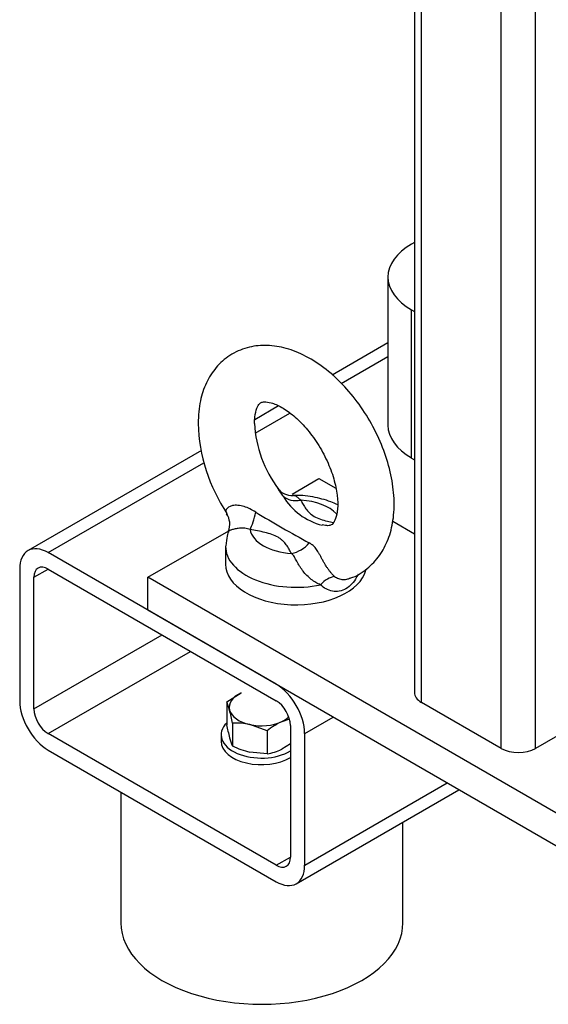
# Model space of a CAD drawing. Units: millimetres. Extents: x 133 to 5484, y 133 to 3827.
# Drawn here: x 3816 to 3942, y 2046 to 2280 of the extents above; entities that cross this region are included whole.
import ezdxf

# ---------------------------------------------------------------- set-up
doc = ezdxf.new("R2010")
doc.units = ezdxf.units.MM
for name, color, linetype in [('11019_-_BS_4848_', 7, 'Continuous'), ('12013_-_BS_4848_', 7, 'Continuous'), ('12013_-_FOOT', 7, 'Continuous'), ('22004_70_X_50_AV', 7, 'Continuous'), ('Default', 7, 'Continuous'), ('M10_FULL_HEX_NUT', 7, 'Continuous'), ('M10_PLAIN_WASHER', 7, 'Continuous'), ('M16-LIFTING-EYE', 7, 'Continuous'), ('SV66-9202-PN16_1', 7, 'Continuous')]:
    doc.layers.add(name, color=color, linetype=linetype)

# ---------------------------------------------------------------- blocks, each defined once
blk = doc.blocks.new('SE3')
at = {"layer": '11019_-_BS_4848_', "color": 7, "linetype": 'Continuous'}
for p, q in [((3903.89, 2203.44), (3890.57, 2195.76)), ((3892.78, 2193.79), (3903.89, 2200.2)), ((3877.82, 2188.4), (3872.16, 2185.12)), ((3872.27, 2181.94), (3880.51, 2186.7)), ((3859.45, 2177.79), (3818.16, 2153.95)), ((3822.96, 2153.47), (3860.06, 2174.89)), ((3877.27, 2122.12), (3822.96, 2153.47)), ((3816.17, 2149.56), (3816.17, 2118.2)), ((3819.57, 2147.6), (3822.96, 2149.56)), ((3822.96, 2149.56), (3877.27, 2118.2)), ((3819.57, 2116.24), (3819.57, 2147.6)), ((3819.57, 2116.24), (3850.11, 2133.88)), ((3822.96, 2110.36), (3856.9, 2129.96)), ((3884.06, 2110.36), (3890.84, 2114.28)), ((3880.66, 2112.32), (3880.66, 2080.97)), ((3877.27, 2079.01), (3822.96, 2110.36)), ((3884.06, 2079.01), (3884.06, 2110.36)), ((3822.96, 2106.44), (3877.27, 2075.09)), ((3882.07, 2074.62), (3920.81, 2096.98)), ((3884.06, 2079.01), (3918, 2098.61)), ((3877.27, 2079.01), (3880.66, 2080.97))]:
    blk.add_line(p, q, dxfattribs=at)
for centre, major_axis, start_param, end_param in [((3822.96, 2145.64), (4.8, -8.31), 2.356194, 3.926991), ((3822.96, 2145.64), (2.4, -4.16), 2.356194, 3.926991), ((3877.27, 2114.28), (4.8, -8.31), 0.785398, 2.356194), ((3822.96, 2114.28), (-4.8, 8.31), 0.785398, 2.356194), ((3877.27, 2114.28), (-2.4, 4.16), 3.926991, 5.497787), ((3822.96, 2114.28), (2.4, -4.16), 3.926991, 5.497787), ((3877.27, 2082.93), (-2.4, 4.16), 2.356194, 3.926991), ((3877.27, 2082.93), (-4.8, 8.31), 2.356194, 3.926991)]:
    blk.add_ellipse(centre, major_axis=major_axis, ratio=0.57735, start_param=start_param, end_param=end_param, dxfattribs=at)
at = {"layer": '12013_-_BS_4848_', "color": 7, "linetype": 'Continuous'}
for p, q in [((3939.04, 2106.84), (3939.04, 2657.36)), ((3930.89, 2106.84), (3930.89, 2652.66)), ((3910.2, 2640.71), (3910.2, 2120.16)), ((3911.89, 2117.81), (3911.89, 2641.68)), ((3930.89, 2106.84), (3911.89, 2117.81)), ((3958.05, 2117.81), (3939.04, 2106.84))]:
    blk.add_line(p, q, dxfattribs=at)
for centre, start_param, end_param in [((3915.96, 2120.16), 3.141593, 3.926991), ((3934.97, 2109.19), 3.926991, 5.497787)]:
    blk.add_ellipse(centre, major_axis=(5.76, 0), ratio=0.57735, start_param=start_param, end_param=end_param, dxfattribs=at)
at = {"layer": '12013_-_FOOT', "color": 7, "linetype": 'Continuous'}
for p, q in [((3881.06, 2167.42), (3887.45, 2171.11)), ((3887.45, 2171.11), (3891.45, 2168.8)), ((3905.04, 2160.96), (3910.2, 2157.98)), ((3846.72, 2147.6), (3865.96, 2158.7)), ((3846.72, 2139.76), (3846.72, 2147.6)), ((3982.48, 2069.21), (3846.72, 2147.6)), ((3982.48, 2061.37), (3846.72, 2139.76))]:
    blk.add_line(p, q, dxfattribs=at)
at = {"layer": '22004_70_X_50_AV', "color": 7, "linetype": 'Continuous'}
for p, q in [((3840.27, 2096.45), (3840.27, 2065.29)), ((3907.47, 2065.29), (3907.47, 2089.28))]:
    blk.add_line(p, q, dxfattribs=at)
blk.add_ellipse((3873.87, 2065.29), major_axis=(-33.6, 0), ratio=0.57735, start_param=0, end_param=3.141593, dxfattribs=at)
at = {"layer": 'M10_FULL_HEX_NUT', "color": 7, "linetype": 'Continuous'}
for p, q in [((3865.48, 2117.94), (3868.93, 2120.11)), ((3865.48, 2117.94), (3865.48, 2112.47)), ((3880.45, 2113.78), (3878.59, 2113.21)), ((3866.86, 2112.88), (3866.86, 2107.42)), ((3875.14, 2111.04), (3871, 2112.52)), ((3875.14, 2111.04), (3875.14, 2105.58)), ((3875.14, 2105.58), (3871, 2105.94)), ((3880.66, 2107.93), (3878.59, 2106.63))]:
    blk.add_line(p, q, dxfattribs=at)
for centre, radius, start, end in [((3854.31, 2112.91), 12.25, 14.464, 24.2323), ((3824.34, 2104.98), 43.25, 10.5179, 14.7117), ((3886.5, 2096.82), 18.2, 115.7652, 128.6134), ((3907.93, 2120.35), 43.18, 190.5143, 194.7153), ((3867.54, 2096.58), 16.31, 77.733, 92.3617), ((3878.02, 2112.44), 12.24, 194.4582, 204.2382), ((3875.33, 2124.59), 19.14, 243.7467, 256.9286), ((3873.16, 2118.28), 12.86, 278.8806, 294.9954)]:
    blk.add_arc(centre, radius, start, end, dxfattribs=at)
for major_axis, start_param, end_param in [((7.68, 0), 2.250932, 3.298129), ((-7.68, 0), 0.156537, 1.203734), ((-7.68, 0), 1.203734, 2.250932), ((-7.68, 0), 2.250932, 2.587252)]:
    blk.add_ellipse((3873.76, 2116.66), major_axis=major_axis, ratio=0.57735, start_param=start_param, end_param=end_param, dxfattribs=at)
at = {"layer": 'M10_PLAIN_WASHER', "color": 7, "linetype": 'Continuous'}
blk.add_line((3864.16, 2110.08), (3864.16, 2108.51), dxfattribs=at)
for centre, start_param in [((3873.76, 2110.08), 2.610442), ((3873.76, 2108.51), 3.141593)]:
    blk.add_ellipse(centre, major_axis=(9.6, 0), ratio=0.57735, start_param=start_param, end_param=5.514917, dxfattribs=at)
at = {"layer": 'M16-LIFTING-EYE', "color": 7, "linetype": 'Continuous'}
blk.add_line((3865.22, 2154.92), (3865.22, 2150.73), dxfattribs=at)
for centre, radius, start, end in [((3899.23, 2185.44), 40.58, 181.6908, 213.8876), ((3900.44, 2185.73), 28.37, 183.0114, 217.1174), ((3881.13, 2171.49), 4.43, 217.1428, 271.9566), ((3892.06, 2174.95), 15.43, 211.5292, 255.5693), ((3861.79, 2160.25), 4.43, 337.0987, 34.3257), ((4108.31, 2557.04), 459.16, 239.082, 240.918)]:
    blk.add_arc(centre, radius, start, end, dxfattribs=at)
for centre, major_axis, ratio, start_param, end_param in [((3883.13, 2170.67), (-5.03, -2.8), 0.777415, 0.283047, 1.162763), ((3882.02, 2159.62), (11.04, 0), 0.57735, 0.508086, 1.469902), ((3871.04, 2163.68), (-1.05, -5.66), 0.249586, 0.638783, 1.518499), ((3882.02, 2159.62), (-11.04, 0), 0.57735, 0.100894, 1.469902), ((3880.91, 2157.98), (5.03, 2.8), 0.777415, 4.304355, 5.184071), ((3882.02, 2154.92), (16.8, 0), 0.57735, 3.132259, 5.065436), ((3882.02, 2150.73), (16.8, 0), 0.57735, 3.141593, 6.133617), ((3889.82, 2142.7), (3.24, 4.76), 0.610481, 0.520158, 1.31439)]:
    blk.add_ellipse(centre, major_axis=major_axis, ratio=ratio, start_param=start_param, end_param=end_param, dxfattribs=at)
for points, knots in [([(3894.67, 2147.37), (3894.81, 2147.4), (3896.31, 2147.73), (3899.03, 2149.54), (3902.04, 2152.67), (3904.11, 2156.63), (3905.27, 2161.2), (3905.5, 2166.39), (3904.75, 2172.02), (3903.03, 2177.84), (3900.45, 2183.55), (3897.11, 2188.9), (3893.13, 2193.68), (3888.65, 2197.69), (3883.92, 2200.65), (3879.19, 2202.42), (3874.65, 2203.02), (3870.21, 2202.46), (3866.16, 2200.65), (3862.83, 2197.68), (3860.49, 2193.97), (3858.96, 2189.41), (3858.76, 2186.24), (3858.67, 2184.24)], [0, 0, 0, 0, 0.004222, 0.05187, 0.097778, 0.143588, 0.191456, 0.242247, 0.295104, 0.348387, 0.401479, 0.454522, 0.507815, 0.561668, 0.616471, 0.666582, 0.714002, 0.75902, 0.807681, 0.853935, 0.899509, 0.946561, 1, 1, 1, 1]), ([(3872.11, 2184.24), (3872.13, 2184.82), (3872.17, 2186.22), (3872.68, 2188.09), (3873.35, 2189.04), (3873.67, 2189.24), (3874.3, 2189.45), (3876.01, 2189.28), (3878.51, 2188.24), (3881.46, 2186.17), (3884.45, 2183.2), (3887.21, 2179.51), (3889.5, 2175.34), (3891.1, 2171.06), (3891.92, 2167.06), (3891.98, 2163.73), (3891.46, 2161.41), (3890.76, 2160.29), (3890.39, 2160.07), (3889.89, 2159.8), (3888.79, 2159.98), (3888.22, 2160.07)], [0, 0, 0, 0, 0.027495, 0.079468, 0.132251, 0.189927, 0.2464, 0.29684, 0.350522, 0.403636, 0.457602, 0.512685, 0.568391, 0.624049, 0.678844, 0.73229, 0.784499, 0.837097, 0.893679, 0.953477, 1, 1, 1, 1]), ([(3877.73, 2168.62), (3877.87, 2168.42), (3878.01, 2168.2), (3878.39, 2167.62), (3878.64, 2167.25), (3878.91, 2166.89)], [0.7961898, 0.7961898, 0.7961898, 0.7961898, 0.875, 0.875, 1, 1, 1, 1]), ([(3891.94, 2164.83), (3891.4, 2165.11), (3889.53, 2165.94), (3886.05, 2166.82), (3882.78, 2167.22), (3881.31, 2167.04), (3881.29, 2167.04)], [0.5631689, 0.5631689, 0.5631689, 0.5631689, 0.6395388, 0.8177027, 0.9979603, 1, 1, 1, 1]), ([(3883.13, 2165.96), (3882.85, 2166.19), (3882.63, 2166.41), (3882.24, 2166.75), (3882.05, 2166.88), (3881.69, 2167.02), (3881.51, 2167.05), (3881.31, 2167.04)], [0, 0, 0, 0, 0.125, 0.125, 0.25, 0.25, 0.3525354, 0.3525354, 0.3525354, 0.3525354]), ([(3872.39, 2163.13), (3871.51, 2163.66), (3870.58, 2164.14), (3869.14, 2164.59), (3868.64, 2164.69), (3867.7, 2164.77), (3867.24, 2164.75), (3866.07, 2164.49), (3865.57, 2164.11), (3865.3, 2163.51), (3865.29, 2163.3), (3865.38, 2162.91), (3865.49, 2162.72), (3865.66, 2162.55)], [0, 0, 0, 0, 0.25, 0.25, 0.375, 0.375, 0.5, 0.5, 0.75, 0.75, 0.875, 0.875, 1, 1, 1, 1]), ([(3883.13, 2165.96), (3883.32, 2165.62), (3883.51, 2165.28), (3883.91, 2164.6), (3884.12, 2164.26), (3884.6, 2163.59), (3884.87, 2163.27), (3885.51, 2162.66), (3885.88, 2162.37), (3886.77, 2161.86), (3887.27, 2161.64), (3888.33, 2161.27), (3888.89, 2161.11), (3889.95, 2160.86), (3890.44, 2160.76), (3890.93, 2160.66)], [0, 0, 0, 0, 0.125, 0.125, 0.25, 0.25, 0.375, 0.375, 0.5, 0.5, 0.625, 0.625, 0.75, 0.75, 0.8544613, 0.8544613, 0.8544613, 0.8544613]), ([(3871.04, 2158.98), (3870.84, 2159.06), (3870.63, 2159.13), (3870.21, 2159.22), (3870, 2159.26), (3869.57, 2159.3), (3869.36, 2159.31), (3868.95, 2159.31), (3868.74, 2159.3), (3868.15, 2159.25), (3867.79, 2159.19), (3867.31, 2159.09), (3867.16, 2159.05), (3866.89, 2158.98), (3866.77, 2158.94), (3866.55, 2158.86), (3866.45, 2158.82), (3866.27, 2158.75), (3866.2, 2158.71), (3866.01, 2158.6), (3865.94, 2158.53), (3865.91, 2158.47), (3865.91, 2158.47), (3865.9, 2158.47)], [0, 0, 0, 0, 0.0625, 0.0625, 0.125, 0.125, 0.1875, 0.1875, 0.25, 0.25, 0.375, 0.375, 0.4375, 0.4375, 0.5, 0.5, 0.5625, 0.5625, 0.625, 0.625, 0.75, 0.75, 0.7587067, 0.7587067, 0.7587067, 0.7587067]), ([(3880.91, 2153.28), (3880.72, 2153.62), (3880.53, 2153.97), (3880.13, 2154.65), (3879.92, 2154.99), (3879.44, 2155.65), (3879.17, 2155.97), (3878.69, 2156.43), (3878.52, 2156.58), (3878.14, 2156.86), (3877.94, 2157), (3877.27, 2157.38), (3876.78, 2157.6), (3875.72, 2157.97), (3875.15, 2158.13), (3873.99, 2158.41), (3873.41, 2158.53), (3872.22, 2158.76), (3871.63, 2158.87), (3871.04, 2158.98)], [0, 0, 0, 0, 0.125, 0.125, 0.25, 0.25, 0.375, 0.375, 0.4375, 0.4375, 0.5, 0.5, 0.625, 0.625, 0.75, 0.75, 0.875, 0.875, 1, 1, 1, 1]), ([(3891.18, 2147.81), (3891.04, 2147.94), (3890.89, 2148.07), (3890.6, 2148.36), (3890.46, 2148.52), (3890.17, 2148.85), (3890.03, 2149.03), (3889.74, 2149.41), (3889.6, 2149.61), (3889.32, 2150.02), (3889.19, 2150.23), (3888.92, 2150.67), (3888.78, 2150.9), (3888.52, 2151.36), (3888.39, 2151.59), (3888.14, 2152.06), (3888.01, 2152.29), (3887.77, 2152.74), (3887.65, 2152.96), (3887.43, 2153.37), (3887.32, 2153.56), (3887.1, 2153.92), (3886.99, 2154.09), (3886.77, 2154.39), (3886.66, 2154.54), (3886.34, 2154.92), (3886.11, 2155.12), (3885.65, 2155.48), (3885.4, 2155.63), (3885.13, 2155.77)], [0, 0, 0, 0, 0.0625, 0.0625, 0.125, 0.125, 0.1875, 0.1875, 0.25, 0.25, 0.3125, 0.3125, 0.375, 0.375, 0.4375, 0.4375, 0.5, 0.5, 0.5625, 0.5625, 0.625, 0.625, 0.6875, 0.6875, 0.75, 0.75, 0.875, 0.875, 1, 1, 1, 1]), ([(3887.83, 2145.82), (3887.46, 2145.96), (3887.08, 2146.14), (3886.35, 2146.56), (3885.99, 2146.81), (3885.28, 2147.37), (3884.94, 2147.67), (3884.28, 2148.34), (3883.96, 2148.71), (3883.52, 2149.27), (3883.38, 2149.46), (3883.11, 2149.85), (3882.98, 2150.05), (3882.61, 2150.64), (3882.39, 2151.03), (3881.99, 2151.78), (3881.8, 2152.14), (3881.4, 2152.78), (3881.19, 2153.05), (3880.91, 2153.28)], [0, 0, 0, 0, 0.125, 0.125, 0.25, 0.25, 0.375, 0.375, 0.5, 0.5, 0.5625, 0.5625, 0.625, 0.625, 0.75, 0.75, 0.875, 0.875, 1, 1, 1, 1]), ([(3896.79, 2148.36), (3896.67, 2148.11), (3896.55, 2147.86), (3896.1, 2147.02), (3895.73, 2146.49), (3894.88, 2145.56), (3894.4, 2145.17), (3892.9, 2144.3), (3891.74, 2144.1), (3889.61, 2144.48), (3888.62, 2145.04), (3887.83, 2145.82)], [0.1991688, 0.1991688, 0.1991688, 0.1991688, 0.25, 0.25, 0.375, 0.375, 0.5, 0.5, 0.75, 0.75, 1, 1, 1, 1]), ([(3891.18, 2147.81), (3891.45, 2147.59), (3891.77, 2147.41), (3892.46, 2147.16), (3892.83, 2147.1), (3893.58, 2147.07), (3893.97, 2147.12), (3894.46, 2147.25), (3894.57, 2147.28), (3894.68, 2147.32)], [0, 0, 0, 0, 0.125, 0.125, 0.25, 0.25, 0.375, 0.375, 0.4128033, 0.4128033, 0.4128033, 0.4128033])]:
    blk.add_open_spline(points, degree=3, knots=knots, dxfattribs=at)
blk.add_open_spline([(3865.97, 2158.46), (3865.67, 2158.15), (3865.44, 2157.02), (3865.29, 2155.07)], degree=3, dxfattribs=at)
at = {"layer": 'SV66-9202-PN16_1', "color": 7, "linetype": 'Continuous'}
for p, q in [((3910.2, 2227.36), (3909.51, 2226.96)), ((3903.89, 2219.12), (3903.89, 2183.85)), ((3909.51, 2211.28), (3910.2, 2210.88)), ((3909.51, 2176.01), (3909.51, 2211.28)), ((3909.51, 2176.01), (3910.2, 2175.61))]:
    blk.add_line(p, q, dxfattribs=at)
for centre, start_param in [((3923.09, 2219.12), 2.356194), ((3923.09, 2183.85), 3.141593)]:
    blk.add_ellipse(centre, major_axis=(19.2, 0), ratio=0.57735, start_param=start_param, end_param=3.926991, dxfattribs=at)

msp = doc.modelspace()

# ---------------------------------------------------------------- block references
at = {"layer": 'Default'}
msp.add_blockref('SE3', (0, 0), dxfattribs=at)

doc.saveas('drawing.dxf')
